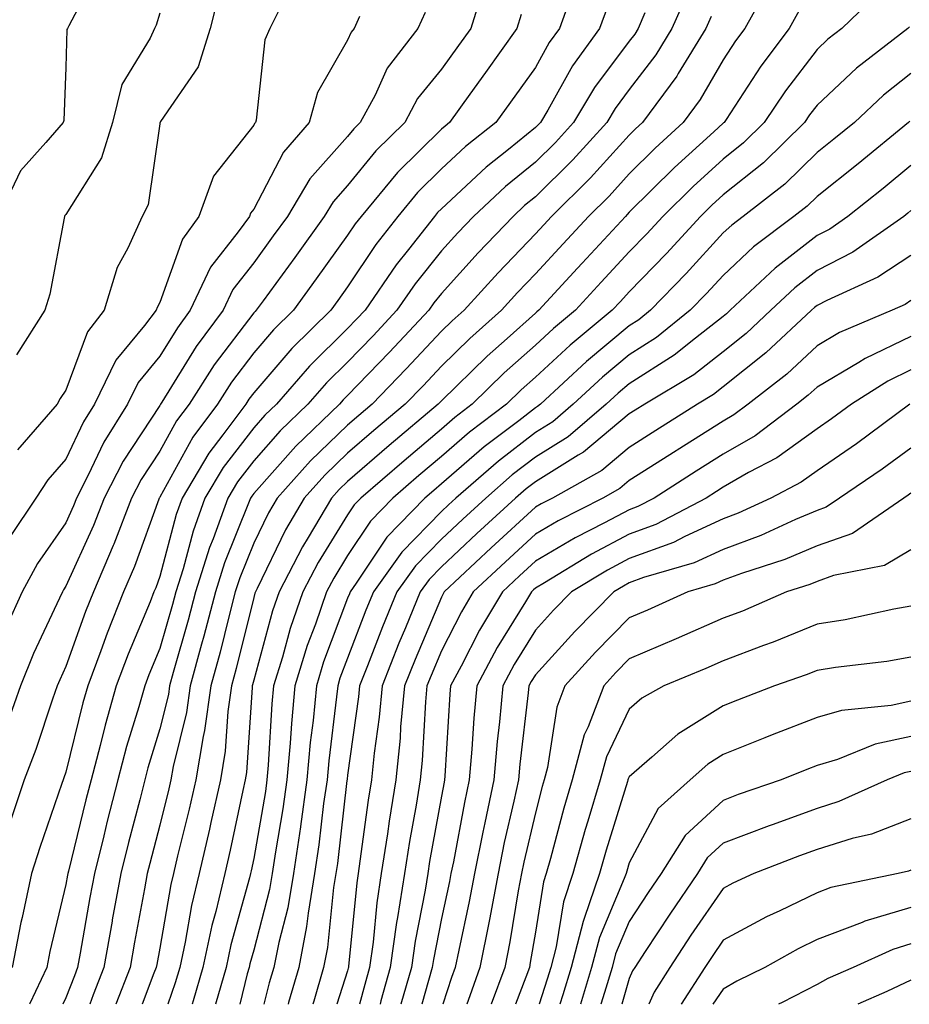
# Model space of a CAD drawing. Units: inches. Extents: x 1008083 to 1010723, y 7239818 to 7242458.
# Drawn here: x 1009113 to 1009208, y 7239818 to 7239923 of the extents above; entities that cross this region are included whole.
import ezdxf

# ---------------------------------------------------------------- set-up
doc = ezdxf.new("R2010")
doc.units = ezdxf.units.IN
doc.header["$MEASUREMENT"] = 0
doc.layers.add('Contour_10087239', color=7, linetype='Continuous', true_color=0x5d24d7)

msp = doc.modelspace()

# ---------------------------------------------------------------- linework, layer by layer
at = {"layer": 'Contour_10087239'}
for points in [[(1009121.6, 7239928.37, 2966), (1009118.35, 7239922.22, 2966), (1009118.21, 7239921.92, 2966), (1009118.16, 7239921.81, 2966), (1009118.05, 7239917.77, 2966), (1009117.84, 7239912.13, 2966), (1009117.75, 7239911.92, 2966), (1009115.9, 7239909.77, 2966), (1009113.21, 7239906.76, 2966), (1009110.86, 7239901.92, 2966)], [(1009162.55, 7239926.42, 2972), (1009161.16, 7239921.92, 2972), (1009159.86, 7239920.11, 2972), (1009158.05, 7239917.6, 2972), (1009155.5, 7239914.47, 2972), (1009154.13, 7239911.92, 2972), (1009151.07, 7239908.9, 2972), (1009148.05, 7239905.22, 2972), (1009146.5, 7239903.47, 2972), (1009145.57, 7239901.92, 2972), (1009142.42, 7239897.55, 2972), (1009139.06, 7239892.93, 2972), (1009138.32, 7239891.92, 2972), (1009138.19, 7239891.78, 2972), (1009138.05, 7239891.63, 2972), (1009133.85, 7239886.12, 2972), (1009131.16, 7239881.92, 2972), (1009129.83, 7239880.14, 2972), (1009128.05, 7239876.91, 2972), (1009126.08, 7239873.89, 2972), (1009125.05, 7239871.92, 2972), (1009123.15, 7239867.02, 2972), (1009123.1, 7239866.87, 2972), (1009120.99, 7239861.92, 2972), (1009120.15, 7239859.82, 2972), (1009118.05, 7239853.97, 2972), (1009117.4, 7239852.57, 2972), (1009117.13, 7239851.92, 2972), (1009116.62, 7239850.49, 2972), (1009114.83, 7239845.14, 2972), (1009113.62, 7239841.92, 2972), (1009112.22, 7239837.75, 2972)], [(1009193.09, 7239926.88, 2979), (1009190.34, 7239921.92, 2979), (1009189.37, 7239920.6, 2979), (1009188.05, 7239918.6, 2979), (1009185.61, 7239914.36, 2979), (1009183.8, 7239911.92, 2979), (1009180.79, 7239909.18, 2979), (1009178.05, 7239906.46, 2979), (1009175.89, 7239904.08, 2979), (1009173.7, 7239901.92, 2979), (1009170.99, 7239898.98, 2979), (1009168.05, 7239895.8, 2979), (1009166.16, 7239893.81, 2979), (1009164.44, 7239891.92, 2979), (1009161.06, 7239888.91, 2979), (1009158.05, 7239885.98, 2979), (1009156.09, 7239883.88, 2979), (1009154.19, 7239881.92, 2979), (1009150.86, 7239879.11, 2979), (1009148.05, 7239876.69, 2979), (1009145.63, 7239874.34, 2979), (1009143.44, 7239871.92, 2979), (1009141.43, 7239868.54, 2979), (1009138.41, 7239862.28, 2979), (1009138.23, 7239861.92, 2979), (1009138.18, 7239861.79, 2979), (1009138.05, 7239861.31, 2979), (1009136.19, 7239853.78, 2979), (1009135.7, 7239851.92, 2979), (1009135.31, 7239849.18, 2979), (1009135.02, 7239844.95, 2979), (1009134.51, 7239841.92, 2979), (1009133.48, 7239837.35, 2979), (1009133.33, 7239836.64, 2979), (1009132.23, 7239831.92, 2979), (1009131.43, 7239828.54, 2979), (1009130.76, 7239824.63, 2979), (1009130.18, 7239821.92, 2979), (1009129.7, 7239820.27, 2979), (1009128.9, 7239818, 2979)], [(1009141.43, 7239925.3, 2969), (1009139.77, 7239921.92, 2969), (1009139.24, 7239920.73, 2969), (1009138.31, 7239912.18, 2969), (1009138.24, 7239911.92, 2969), (1009138.15, 7239911.82, 2969), (1009138.05, 7239911.63, 2969), (1009133.76, 7239906.21, 2969), (1009132.22, 7239901.92, 2969), (1009130.47, 7239899.5, 2969), (1009128.05, 7239892.74, 2969), (1009127.76, 7239892.21, 2969), (1009127.67, 7239891.92, 2969), (1009126.41, 7239890.28, 2969), (1009123.38, 7239886.59, 2969), (1009121.11, 7239881.92, 2969), (1009119.93, 7239880.04, 2969), (1009118.05, 7239876.05, 2969), (1009116.11, 7239873.86, 2969), (1009114.84, 7239871.92, 2969), (1009112.13, 7239867.84, 2969)], [(1009134.34, 7239925.63, 2968), (1009133.41, 7239921.92, 2968), (1009132.14, 7239917.83, 2968), (1009128.14, 7239912.01, 2968), (1009128.09, 7239911.92, 2968), (1009128.07, 7239911.9, 2968), (1009128.05, 7239911.76, 2968), (1009126.81, 7239903.16, 2968), (1009126.17, 7239901.92, 2968), (1009124.66, 7239898.53, 2968), (1009123.5, 7239896.47, 2968), (1009122.14, 7239891.92, 2968), (1009120.36, 7239889.61, 2968), (1009118.05, 7239883.42, 2968), (1009117.44, 7239882.53, 2968), (1009117.13, 7239881.92, 2968), (1009112.91, 7239877.06, 2968)], [(1009172.03, 7239925.9, 2974), (1009170.61, 7239921.92, 2974), (1009169.53, 7239920.44, 2974), (1009168.05, 7239917.79, 2974), (1009163.84, 7239911.92, 2974), (1009160.62, 7239909.35, 2974), (1009158.05, 7239906.97, 2974), (1009155.51, 7239904.46, 2974), (1009153.39, 7239901.92, 2974), (1009151.04, 7239898.93, 2974), (1009148.05, 7239894.41, 2974), (1009147.01, 7239892.96, 2974), (1009146.25, 7239891.92, 2974), (1009142.11, 7239887.86, 2974), (1009138.05, 7239883.11, 2974), (1009137.53, 7239882.44, 2974), (1009137.21, 7239881.92, 2974), (1009134.77, 7239878.64, 2974), (1009133.27, 7239876.7, 2974), (1009130.42, 7239871.92, 2974), (1009129.8, 7239870.17, 2974), (1009128.05, 7239863.58, 2974), (1009127.61, 7239862.36, 2974), (1009127.42, 7239861.92, 2974), (1009127.01, 7239860.88, 2974), (1009124.67, 7239855.3, 2974), (1009123.4, 7239851.92, 2974), (1009122.23, 7239847.74, 2974), (1009121.69, 7239845.56, 2974), (1009120.73, 7239841.92, 2974), (1009120.18, 7239839.79, 2974), (1009118.32, 7239832.19, 2974), (1009118.26, 7239831.92, 2974), (1009118.23, 7239831.74, 2974), (1009118.05, 7239830.77, 2974), (1009116.34, 7239823.63, 2974), (1009116.01, 7239821.92, 2974), (1009114.22, 7239818.09, 2974), (1009114.18, 7239818, 2974)], [(1009184.26, 7239925.71, 2977), (1009182.58, 7239921.92, 2977), (1009180.86, 7239919.11, 2977), (1009178.05, 7239915.42, 2977), (1009176.56, 7239913.41, 2977), (1009175.66, 7239911.92, 2977), (1009172.03, 7239907.94, 2977), (1009168.05, 7239904, 2977), (1009166.9, 7239903.07, 2977), (1009165.67, 7239901.92, 2977), (1009161.95, 7239898.02, 2977), (1009158.05, 7239893.71, 2977), (1009157.25, 7239892.72, 2977), (1009156.71, 7239891.92, 2977), (1009152.52, 7239887.45, 2977), (1009148.05, 7239882.83, 2977), (1009147.59, 7239882.38, 2977), (1009147.2, 7239881.92, 2977), (1009142.53, 7239877.44, 2977), (1009138.05, 7239872.41, 2977), (1009137.84, 7239872.13, 2977), (1009137.71, 7239871.92, 2977), (1009137.51, 7239871.38, 2977), (1009134.94, 7239865.03, 2977), (1009133.98, 7239861.92, 2977), (1009132.75, 7239857.22, 2977), (1009132.5, 7239856.37, 2977), (1009131.28, 7239851.92, 2977), (1009130.88, 7239849.09, 2977), (1009129.47, 7239843.34, 2977), (1009129.22, 7239841.92, 2977), (1009129.01, 7239840.96, 2977), (1009128.05, 7239837.08, 2977), (1009126.99, 7239832.98, 2977), (1009126.71, 7239831.92, 2977), (1009126.42, 7239830.29, 2977), (1009125.36, 7239824.61, 2977), (1009124.88, 7239821.92, 2977), (1009123.37, 7239818, 2977)], [(1009204.43, 7239925.54, 2981), (1009200.67, 7239921.92, 2981), (1009199.19, 7239920.78, 2981), (1009198.05, 7239919.71, 2981), (1009194.69, 7239915.28, 2981), (1009192.43, 7239911.92, 2981), (1009190.22, 7239909.75, 2981), (1009188.05, 7239908.03, 2981), (1009184.86, 7239905.11, 2981), (1009181.62, 7239901.92, 2981), (1009179.92, 7239900.05, 2981), (1009178.05, 7239898.13, 2981), (1009175.06, 7239894.91, 2981), (1009172.32, 7239891.92, 2981), (1009169.98, 7239889.99, 2981), (1009168.05, 7239888.21, 2981), (1009164.73, 7239885.24, 2981), (1009161.33, 7239881.92, 2981), (1009159.47, 7239880.5, 2981), (1009158.05, 7239879.27, 2981), (1009154.07, 7239875.9, 2981), (1009149.47, 7239871.92, 2981), (1009148.76, 7239871.21, 2981), (1009148.05, 7239870.12, 2981), (1009144.9, 7239865.07, 2981), (1009143.27, 7239861.92, 2981), (1009141.94, 7239858.03, 2981), (1009141.11, 7239854.98, 2981), (1009140.17, 7239851.92, 2981), (1009139.98, 7239849.99, 2981), (1009139.59, 7239843.46, 2981), (1009139.46, 7239841.92, 2981), (1009139.29, 7239840.68, 2981), (1009138.05, 7239833.53, 2981), (1009137.77, 7239832.2, 2981), (1009137.71, 7239831.92, 2981), (1009137.6, 7239831.47, 2981), (1009135.62, 7239824.35, 2981), (1009135.1, 7239821.92, 2981), (1009133.97, 7239818, 2981)], [(1009175.72, 7239924.25, 2975), (1009174.88, 7239921.92, 2975), (1009172.01, 7239917.96, 2975), (1009169.36, 7239913.23, 2975), (1009168.58, 7239911.92, 2975), (1009168.32, 7239911.65, 2975), (1009168.05, 7239911.37, 2975), (1009165.17, 7239909.04, 2975), (1009162.81, 7239907.16, 2975), (1009158.05, 7239902.74, 2975), (1009157.64, 7239902.33, 2975), (1009157.3, 7239901.92, 2975), (1009154.53, 7239898.4, 2975), (1009153.22, 7239896.75, 2975), (1009149.91, 7239891.92, 2975), (1009149.01, 7239890.96, 2975), (1009148.05, 7239889.97, 2975), (1009143.99, 7239885.98, 2975), (1009140.47, 7239881.92, 2975), (1009139.24, 7239880.73, 2975), (1009138.05, 7239879.4, 2975), (1009134.8, 7239875.17, 2975), (1009132.85, 7239871.92, 2975), (1009131.59, 7239868.38, 2975), (1009130.52, 7239864.39, 2975), (1009129.75, 7239861.92, 2975), (1009129.4, 7239860.57, 2975), (1009128.05, 7239855.89, 2975), (1009126.88, 7239853.09, 2975), (1009126.44, 7239851.92, 2975), (1009125.8, 7239849.67, 2975), (1009124.52, 7239845.45, 2975), (1009123.59, 7239841.92, 2975), (1009122.46, 7239837.51, 2975), (1009122.08, 7239835.95, 2975), (1009121.08, 7239831.92, 2975), (1009120.61, 7239829.36, 2975), (1009119.56, 7239823.43, 2975), (1009119.29, 7239821.92, 2975), (1009118.95, 7239821.02, 2975), (1009118.05, 7239818.7, 2975), (1009117.71, 7239818, 2975)], [(1009149.32, 7239923.19, 2970), (1009148.74, 7239921.92, 2970), (1009148.44, 7239921.53, 2970), (1009148.05, 7239920.67, 2970), (1009144.85, 7239915.12, 2970), (1009143.96, 7239911.92, 2970), (1009141.21, 7239908.76, 2970), (1009138.05, 7239902.67, 2970), (1009137.72, 7239902.25, 2970), (1009137.6, 7239901.92, 2970), (1009136.41, 7239900.28, 2970), (1009133.46, 7239896.51, 2970), (1009131.3, 7239891.92, 2970), (1009129.92, 7239890.05, 2970), (1009128.05, 7239887.03, 2970), (1009125.75, 7239884.22, 2970), (1009124.62, 7239881.92, 2970), (1009122.1, 7239877.87, 2970), (1009120.4, 7239874.27, 2970), (1009119.18, 7239871.92, 2970), (1009118.87, 7239871.1, 2970), (1009118.05, 7239869.29, 2970), (1009115.02, 7239864.95, 2970), (1009113.38, 7239861.92, 2970), (1009111.74, 7239858.23, 2970)], [(1009156.32, 7239923.65, 2971), (1009155.54, 7239921.92, 2971), (1009152.27, 7239917.7, 2971), (1009150.97, 7239914.84, 2971), (1009149.4, 7239911.92, 2971), (1009148.72, 7239911.25, 2971), (1009148.05, 7239910.44, 2971), (1009144.04, 7239905.93, 2971), (1009141.64, 7239901.92, 2971), (1009140.14, 7239899.83, 2971), (1009138.05, 7239896.96, 2971), (1009135.83, 7239894.14, 2971), (1009134.8, 7239891.92, 2971), (1009131.92, 7239888.05, 2971), (1009128.27, 7239882.14, 2971), (1009128.13, 7239881.92, 2971), (1009128.05, 7239881.79, 2971), (1009124.14, 7239875.83, 2971), (1009122.12, 7239871.92, 2971), (1009120.98, 7239868.99, 2971), (1009118.05, 7239862.52, 2971), (1009117.81, 7239862.16, 2971), (1009117.68, 7239861.92, 2971), (1009117.38, 7239861.25, 2971), (1009114.61, 7239855.36, 2971), (1009113.22, 7239851.92, 2971), (1009111.87, 7239848.1, 2971)], [(1009166.55, 7239923.42, 2973), (1009166.08, 7239921.92, 2973), (1009162.73, 7239917.24, 2973), (1009161.07, 7239914.94, 2973), (1009158.9, 7239911.92, 2973), (1009158.43, 7239911.54, 2973), (1009158.05, 7239911.2, 2973), (1009153.38, 7239906.59, 2973), (1009149.49, 7239901.92, 2973), (1009148.85, 7239901.12, 2973), (1009148.05, 7239899.91, 2973), (1009144.71, 7239895.26, 2973), (1009142.29, 7239891.92, 2973), (1009140.15, 7239889.82, 2973), (1009138.05, 7239887.37, 2973), (1009135.7, 7239884.27, 2973), (1009134.18, 7239881.92, 2973), (1009131.57, 7239878.4, 2973), (1009128.05, 7239872.03, 2973), (1009128.01, 7239871.96, 2973), (1009127.98, 7239871.92, 2973), (1009127.94, 7239871.81, 2973), (1009125.35, 7239864.62, 2973), (1009124.2, 7239861.92, 2973), (1009122.44, 7239857.53, 2973), (1009121.77, 7239855.64, 2973), (1009120.37, 7239851.92, 2973), (1009119.86, 7239850.11, 2973), (1009118.05, 7239842.73, 2973), (1009117.84, 7239842.13, 2973), (1009117.77, 7239841.92, 2973), (1009117.63, 7239841.5, 2973), (1009115.26, 7239834.71, 2973), (1009114.37, 7239831.92, 2973), (1009113.39, 7239827.26, 2973), (1009113.26, 7239826.71, 2973), (1009112.32, 7239821.92, 2973)], [(1009128.05, 7239923.56, 2967), (1009127.67, 7239922.3, 2967), (1009127.49, 7239921.92, 2967), (1009127.03, 7239920.9, 2967), (1009124.01, 7239915.96, 2967), (1009123, 7239911.92, 2967), (1009121.83, 7239908.14, 2967), (1009118.05, 7239902.13, 2967), (1009117.95, 7239902.02, 2967), (1009117.9, 7239901.92, 2967), (1009117.85, 7239901.72, 2967), (1009116.35, 7239893.62, 2967), (1009115.8, 7239891.92, 2967), (1009112.8, 7239887.17, 2967)], [(1009179.72, 7239923.59, 2976), (1009178.98, 7239921.92, 2976), (1009178.63, 7239921.34, 2976), (1009178.05, 7239920.59, 2976), (1009174.34, 7239915.63, 2976), (1009172.12, 7239911.92, 2976), (1009170.18, 7239909.79, 2976), (1009168.05, 7239907.68, 2976), (1009164.87, 7239905.1, 2976), (1009161.46, 7239901.92, 2976), (1009159.79, 7239900.18, 2976), (1009158.05, 7239898.26, 2976), (1009155.24, 7239894.73, 2976), (1009153.31, 7239891.92, 2976), (1009150.76, 7239889.21, 2976), (1009148.05, 7239886.39, 2976), (1009145.79, 7239884.18, 2976), (1009143.83, 7239881.92, 2976), (1009140.88, 7239879.09, 2976), (1009138.05, 7239875.9, 2976), (1009136.31, 7239873.66, 2976), (1009135.28, 7239871.92, 2976), (1009133.72, 7239867.59, 2976), (1009133.33, 7239866.64, 2976), (1009131.86, 7239861.92, 2976), (1009131.07, 7239858.9, 2976), (1009129.47, 7239853.34, 2976), (1009129.09, 7239851.92, 2976), (1009128.96, 7239851.01, 2976), (1009128.05, 7239847.35, 2976), (1009126.79, 7239843.18, 2976), (1009126.46, 7239841.92, 2976), (1009125.91, 7239839.78, 2976), (1009124.73, 7239835.24, 2976), (1009123.9, 7239831.92, 2976), (1009122.99, 7239826.98, 2976), (1009122.97, 7239826.84, 2976), (1009122.08, 7239821.92, 2976), (1009120.97, 7239819, 2976), (1009120.58, 7239818, 2976)], [(1009186.76, 7239923.21, 2978), (1009186.19, 7239921.92, 2978), (1009183.26, 7239917.13, 2978), (1009183.11, 7239916.86, 2978), (1009179.47, 7239911.92, 2978), (1009178.72, 7239911.25, 2978), (1009178.05, 7239910.58, 2978), (1009173.93, 7239906.04, 2978), (1009169.77, 7239901.92, 2978), (1009168.94, 7239901.03, 2978), (1009168.05, 7239900.06, 2978), (1009164.07, 7239895.9, 2978), (1009160.46, 7239891.92, 2978), (1009159.18, 7239890.79, 2978), (1009158.05, 7239889.68, 2978), (1009154.3, 7239885.67, 2978), (1009150.68, 7239881.92, 2978), (1009149.25, 7239880.72, 2978), (1009148.05, 7239879.68, 2978), (1009144.09, 7239875.88, 2978), (1009140.54, 7239871.92, 2978), (1009139.61, 7239870.36, 2978), (1009138.05, 7239867.13, 2978), (1009136.56, 7239863.41, 2978), (1009136.09, 7239861.92, 2978), (1009135.39, 7239859.26, 2978), (1009134.47, 7239855.5, 2978), (1009133.49, 7239851.92, 2978), (1009132.82, 7239847.15, 2978), (1009132.65, 7239846.52, 2978), (1009131.87, 7239841.92, 2978), (1009131.17, 7239838.8, 2978), (1009129.93, 7239833.8, 2978), (1009129.5, 7239831.92, 2978), (1009129.21, 7239830.76, 2978), (1009128.05, 7239823.98, 2978), (1009127.73, 7239822.24, 2978), (1009127.67, 7239821.92, 2978), (1009127.42, 7239821.3, 2978), (1009126.16, 7239818, 2978)], [(1009196.14, 7239923.83, 2980), (1009195.07, 7239921.92, 2980), (1009192.07, 7239917.9, 2980), (1009188.35, 7239912.22, 2980), (1009188.15, 7239911.92, 2980), (1009188.1, 7239911.87, 2980), (1009188.05, 7239911.83, 2980), (1009187.04, 7239910.91, 2980), (1009182.86, 7239907.11, 2980), (1009178.05, 7239902.35, 2980), (1009177.84, 7239902.13, 2980), (1009177.64, 7239901.92, 2980), (1009173.03, 7239896.94, 2980), (1009172.54, 7239896.41, 2980), (1009168.41, 7239891.92, 2980), (1009168.22, 7239891.75, 2980), (1009168.05, 7239891.61, 2980), (1009165.05, 7239888.92, 2980), (1009162.93, 7239887.04, 2980), (1009158.05, 7239882.28, 2980), (1009157.71, 7239881.92, 2980), (1009152.46, 7239877.51, 2980), (1009148.05, 7239873.68, 2980), (1009147.15, 7239872.82, 2980), (1009146.35, 7239871.92, 2980), (1009143.85, 7239867.72, 2980), (1009143.24, 7239866.73, 2980), (1009140.75, 7239861.92, 2980), (1009140.06, 7239859.91, 2980), (1009138.05, 7239852.54, 2980), (1009137.93, 7239852.04, 2980), (1009137.89, 7239851.92, 2980), (1009137.87, 7239851.74, 2980), (1009137.29, 7239842.68, 2980), (1009137.15, 7239841.92, 2980), (1009136.89, 7239840.76, 2980), (1009135.55, 7239834.42, 2980), (1009134.96, 7239831.92, 2980), (1009134.01, 7239827.88, 2980), (1009133.59, 7239826.38, 2980), (1009132.64, 7239821.92, 2980), (1009131.61, 7239818.36, 2980), (1009131.49, 7239818, 2980)], [(1009207.88, 7239922.09, 2982), (1009207.71, 7239921.92, 2982), (1009202.26, 7239917.71, 2982), (1009198.05, 7239913.78, 2982), (1009197.25, 7239912.72, 2982), (1009196.71, 7239911.92, 2982), (1009192.34, 7239907.63, 2982), (1009188.05, 7239904.23, 2982), (1009186.84, 7239903.13, 2982), (1009185.62, 7239901.92, 2982), (1009182.01, 7239897.96, 2982), (1009178.05, 7239893.89, 2982), (1009177.1, 7239892.87, 2982), (1009176.22, 7239891.92, 2982), (1009171.75, 7239888.22, 2982), (1009168.05, 7239884.8, 2982), (1009166.53, 7239883.44, 2982), (1009164.96, 7239881.92, 2982), (1009161.04, 7239878.93, 2982), (1009158.05, 7239876.35, 2982), (1009155.65, 7239874.32, 2982), (1009152.87, 7239871.92, 2982), (1009150.5, 7239869.47, 2982), (1009148.05, 7239865.8, 2982), (1009146.57, 7239863.4, 2982), (1009145.79, 7239861.92, 2982), (1009144.62, 7239858.49, 2982), (1009143.76, 7239856.21, 2982), (1009142.44, 7239851.92, 2982), (1009142.06, 7239847.91, 2982), (1009141.94, 7239845.81, 2982), (1009141.59, 7239841.92, 2982), (1009141.16, 7239838.81, 2982), (1009140.36, 7239834.23, 2982), (1009140.02, 7239831.92, 2982), (1009139.74, 7239830.23, 2982), (1009138.05, 7239823.77, 2982), (1009137.65, 7239822.32, 2982), (1009137.56, 7239821.92, 2982), (1009137.37, 7239821.24, 2982), (1009136.56, 7239818, 2982)], [(1009208.05, 7239917.15, 2983), (1009205.13, 7239914.84, 2983), (1009202.02, 7239911.92, 2983), (1009199.84, 7239910.13, 2983), (1009198.05, 7239908.71, 2983), (1009194.61, 7239905.36, 2983), (1009190.18, 7239901.92, 2983), (1009188.97, 7239901, 2983), (1009188.05, 7239900.15, 2983), (1009184.12, 7239895.85, 2983), (1009180.32, 7239891.92, 2983), (1009179.06, 7239890.91, 2983), (1009178.05, 7239890.27, 2983), (1009173.5, 7239886.47, 2983), (1009168.59, 7239881.92, 2983), (1009168.29, 7239881.68, 2983), (1009168.05, 7239881.52, 2983), (1009166.29, 7239880.16, 2983), (1009162.61, 7239877.36, 2983), (1009158.05, 7239873.42, 2983), (1009157.24, 7239872.73, 2983), (1009156.29, 7239871.92, 2983), (1009152.23, 7239867.74, 2983), (1009148.97, 7239862.84, 2983), (1009148.31, 7239861.92, 2983), (1009148.24, 7239861.73, 2983), (1009148.05, 7239861.25, 2983), (1009145.5, 7239854.47, 2983), (1009144.72, 7239851.92, 2983), (1009144.37, 7239848.24, 2983), (1009144.08, 7239845.89, 2983), (1009143.72, 7239841.92, 2983), (1009143.03, 7239836.94, 2983), (1009143.02, 7239836.89, 2983), (1009142.29, 7239831.92, 2983), (1009141.68, 7239828.29, 2983), (1009140.71, 7239824.58, 2983), (1009140.18, 7239821.92, 2983), (1009139.7, 7239820.27, 2983), (1009139.14, 7239818, 2983)], [(1009207.92, 7239912.05, 2984), (1009207.8, 7239911.92, 2984), (1009202.44, 7239907.53, 2984), (1009198.05, 7239904.04, 2984), (1009196.98, 7239902.99, 2984), (1009195.59, 7239901.92, 2984), (1009191.29, 7239898.68, 2984), (1009188.05, 7239895.64, 2984), (1009186.27, 7239893.7, 2984), (1009184.55, 7239891.92, 2984), (1009180.94, 7239889.03, 2984), (1009178.05, 7239887.18, 2984), (1009175.18, 7239884.79, 2984), (1009172.08, 7239881.92, 2984), (1009169.92, 7239880.05, 2984), (1009168.05, 7239878.9, 2984), (1009164.11, 7239875.86, 2984), (1009159.59, 7239871.92, 2984), (1009158.79, 7239871.18, 2984), (1009158.05, 7239870.48, 2984), (1009153.82, 7239866.15, 2984), (1009150.81, 7239861.92, 2984), (1009150, 7239859.97, 2984), (1009148.05, 7239854.88, 2984), (1009147.24, 7239852.73, 2984), (1009147, 7239851.92, 2984), (1009146.88, 7239850.75, 2984), (1009146.04, 7239843.93, 2984), (1009145.86, 7239841.92, 2984), (1009145.5, 7239839.37, 2984), (1009145, 7239834.97, 2984), (1009144.54, 7239831.92, 2984), (1009143.84, 7239827.71, 2984), (1009143.69, 7239826.28, 2984), (1009142.84, 7239821.92, 2984), (1009141.76, 7239818.21, 2984), (1009141.71, 7239818, 2984)], [(1009208.05, 7239907.33, 2985), (1009205.07, 7239904.9, 2985), (1009201.31, 7239901.92, 2985), (1009199.4, 7239900.57, 2985), (1009198.05, 7239899.89, 2985), (1009193.57, 7239896.4, 2985), (1009188.81, 7239891.92, 2985), (1009188.42, 7239891.55, 2985), (1009188.05, 7239891.27, 2985), (1009185.09, 7239888.96, 2985), (1009182.83, 7239887.14, 2985), (1009178.05, 7239884.1, 2985), (1009176.87, 7239883.1, 2985), (1009175.58, 7239881.92, 2985), (1009171.54, 7239878.43, 2985), (1009168.05, 7239876.29, 2985), (1009165.59, 7239874.38, 2985), (1009162.77, 7239871.92, 2985), (1009160.31, 7239869.66, 2985), (1009158.05, 7239867.54, 2985), (1009155.28, 7239864.69, 2985), (1009153.3, 7239861.92, 2985), (1009151.76, 7239858.21, 2985), (1009150.17, 7239854.04, 2985), (1009149.33, 7239851.92, 2985), (1009149.22, 7239850.75, 2985), (1009148.05, 7239842.39, 2985), (1009148, 7239841.97, 2985), (1009147.99, 7239841.92, 2985), (1009147.98, 7239841.85, 2985), (1009146.97, 7239833, 2985), (1009146.81, 7239831.92, 2985), (1009146.56, 7239830.43, 2985), (1009145.92, 7239824.05, 2985), (1009145.5, 7239821.92, 2985), (1009144.46, 7239818.33, 2985), (1009144.35, 7239818, 2985)], [(1009208.05, 7239902.53, 2986), (1009207.72, 7239902.25, 2986), (1009207.3, 7239901.92, 2986), (1009201.86, 7239898.11, 2986), (1009198.05, 7239896.16, 2986), (1009195.67, 7239894.3, 2986), (1009193.14, 7239891.92, 2986), (1009190.51, 7239889.46, 2986), (1009188.05, 7239887.51, 2986), (1009184.91, 7239885.06, 2986), (1009179.71, 7239881.92, 2986), (1009178.69, 7239881.28, 2986), (1009178.05, 7239880.88, 2986), (1009173.18, 7239876.79, 2986), (1009172.6, 7239876.47, 2986), (1009168.05, 7239873.66, 2986), (1009167.06, 7239872.91, 2986), (1009165.94, 7239871.92, 2986), (1009161.83, 7239868.14, 2986), (1009158.05, 7239864.59, 2986), (1009156.73, 7239863.24, 2986), (1009155.79, 7239861.92, 2986), (1009154.21, 7239858.08, 2986), (1009153.52, 7239856.45, 2986), (1009151.72, 7239851.92, 2986), (1009151.4, 7239848.57, 2986), (1009150.87, 7239844.74, 2986), (1009150.58, 7239841.92, 2986), (1009150.23, 7239839.74, 2986), (1009149.37, 7239833.24, 2986), (1009149.16, 7239831.92, 2986), (1009149.02, 7239830.95, 2986), (1009148.16, 7239822.03, 2986), (1009148.14, 7239821.92, 2986), (1009148.12, 7239821.85, 2986), (1009148.05, 7239821.58, 2986), (1009146.92, 7239818, 2986)], [(1009208.05, 7239897.74, 2987), (1009204.53, 7239895.44, 2987), (1009199.09, 7239892.96, 2987), (1009198.05, 7239892.43, 2987), (1009197.77, 7239892.2, 2987), (1009197.45, 7239891.92, 2987), (1009192.6, 7239887.37, 2987), (1009188.05, 7239883.75, 2987), (1009187.02, 7239882.95, 2987), (1009185.33, 7239881.92, 2987), (1009180.86, 7239879.11, 2987), (1009178.05, 7239877.32, 2987), (1009175.11, 7239874.86, 2987), (1009169.86, 7239871.92, 2987), (1009168.66, 7239871.31, 2987), (1009168.05, 7239870.95, 2987), (1009163.34, 7239866.63, 2987), (1009158.35, 7239861.92, 2987), (1009158.24, 7239861.73, 2987), (1009158.05, 7239861.36, 2987), (1009155.23, 7239854.74, 2987), (1009154.1, 7239851.92, 2987), (1009153.69, 7239847.56, 2987), (1009153.64, 7239846.33, 2987), (1009153.18, 7239841.92, 2987), (1009152.46, 7239837.51, 2987), (1009152.29, 7239836.16, 2987), (1009151.63, 7239831.92, 2987), (1009151.16, 7239828.81, 2987), (1009150.76, 7239824.63, 2987), (1009150.37, 7239821.92, 2987), (1009149.87, 7239820.1, 2987), (1009149.3, 7239818, 2987)], [(1009208.05, 7239892.96, 2988), (1009207.42, 7239892.55, 2988), (1009206.03, 7239891.92, 2988), (1009200.43, 7239889.54, 2988), (1009198.05, 7239888.13, 2988), (1009194.84, 7239885.13, 2988), (1009190.72, 7239881.92, 2988), (1009189.2, 7239880.77, 2988), (1009188.05, 7239880.11, 2988), (1009183.15, 7239877.02, 2988), (1009183.03, 7239876.94, 2988), (1009178.05, 7239873.78, 2988), (1009177.04, 7239872.93, 2988), (1009175.24, 7239871.92, 2988), (1009170.47, 7239869.5, 2988), (1009168.05, 7239868.07, 2988), (1009164.85, 7239865.12, 2988), (1009161.44, 7239861.92, 2988), (1009160.18, 7239859.79, 2988), (1009158.05, 7239855.64, 2988), (1009156.94, 7239853.03, 2988), (1009156.5, 7239851.92, 2988), (1009156.33, 7239850.2, 2988), (1009155.99, 7239843.98, 2988), (1009155.78, 7239841.92, 2988), (1009155.34, 7239839.21, 2988), (1009154.63, 7239835.34, 2988), (1009154.1, 7239831.92, 2988), (1009153.38, 7239827.25, 2988), (1009153.27, 7239826.7, 2988), (1009152.6, 7239821.92, 2988), (1009151.6, 7239818.37, 2988), (1009151.51, 7239818, 2988)], [(1009208.05, 7239889.13, 2989), (1009203.18, 7239886.79, 2989), (1009202.48, 7239886.35, 2989), (1009198.05, 7239883.74, 2989), (1009197.11, 7239882.86, 2989), (1009195.9, 7239881.92, 2989), (1009191.44, 7239878.53, 2989), (1009188.05, 7239876.6, 2989), (1009185.18, 7239874.79, 2989), (1009180.7, 7239871.92, 2989), (1009178.96, 7239871.01, 2989), (1009178.05, 7239870.68, 2989), (1009175.4, 7239869.27, 2989), (1009172.28, 7239867.69, 2989), (1009168.05, 7239865.19, 2989), (1009166.34, 7239863.63, 2989), (1009164.53, 7239861.92, 2989), (1009162.11, 7239857.86, 2989), (1009160.14, 7239854.01, 2989), (1009159.02, 7239851.92, 2989), (1009158.94, 7239851.03, 2989), (1009158.42, 7239842.29, 2989), (1009158.38, 7239841.92, 2989), (1009158.32, 7239841.65, 2989), (1009158.05, 7239840.16, 2989), (1009156.77, 7239833.2, 2989), (1009156.58, 7239831.92, 2989), (1009156.3, 7239830.17, 2989), (1009155.23, 7239824.74, 2989), (1009154.84, 7239821.92, 2989), (1009153.73, 7239818, 2989)], [(1009208.05, 7239885.56, 2990), (1009205.59, 7239884.38, 2990), (1009201.7, 7239881.92, 2990), (1009199.6, 7239880.37, 2990), (1009198.05, 7239879.3, 2990), (1009193.77, 7239876.2, 2990), (1009190.76, 7239874.63, 2990), (1009188.05, 7239873.08, 2990), (1009187.34, 7239872.63, 2990), (1009186.22, 7239871.92, 2990), (1009180.86, 7239869.11, 2990), (1009178.05, 7239868.08, 2990), (1009174.03, 7239865.94, 2990), (1009169.02, 7239862.89, 2990), (1009168.05, 7239862.31, 2990), (1009167.84, 7239862.13, 2990), (1009167.63, 7239861.92, 2990), (1009167, 7239860.87, 2990), (1009163.98, 7239855.99, 2990), (1009161.8, 7239851.92, 2990), (1009161.49, 7239848.48, 2990), (1009161.29, 7239845.16, 2990), (1009161.01, 7239841.92, 2990), (1009160.49, 7239839.48, 2990), (1009159.32, 7239833.19, 2990), (1009159.06, 7239831.92, 2990), (1009158.9, 7239831.07, 2990), (1009158.05, 7239827.13, 2990), (1009157.19, 7239822.78, 2990), (1009157.07, 7239821.92, 2990), (1009156.68, 7239820.55, 2990), (1009155.95, 7239818, 2990)], [(1009207.93, 7239881.92, 2991), (1009202.26, 7239877.71, 2991), (1009198.05, 7239874.83, 2991), (1009196.36, 7239873.61, 2991), (1009193.12, 7239871.92, 2991), (1009189.65, 7239870.32, 2991), (1009188.05, 7239869.72, 2991), (1009183.97, 7239867.84, 2991), (1009182.77, 7239867.2, 2991), (1009178.05, 7239865.48, 2991), (1009175.73, 7239864.24, 2991), (1009171.91, 7239861.92, 2991), (1009169.99, 7239859.98, 2991), (1009168.05, 7239857.84, 2991), (1009165.78, 7239854.19, 2991), (1009164.57, 7239851.92, 2991), (1009164.23, 7239848.1, 2991), (1009163.99, 7239845.98, 2991), (1009163.64, 7239841.92, 2991), (1009162.65, 7239837.32, 2991), (1009162.46, 7239836.33, 2991), (1009161.57, 7239831.92, 2991), (1009161.01, 7239828.96, 2991), (1009159.89, 7239823.76, 2991), (1009159.52, 7239821.92, 2991), (1009159.13, 7239820.84, 2991), (1009158.19, 7239818, 2991)], [(1009208.05, 7239877.22, 2992), (1009204.98, 7239874.99, 2992), (1009200.44, 7239871.92, 2992), (1009199.02, 7239870.95, 2992), (1009198.05, 7239870.6, 2992), (1009195.76, 7239869.63, 2992), (1009192.05, 7239867.92, 2992), (1009188.05, 7239866.44, 2992), (1009184.95, 7239865.02, 2992), (1009179.57, 7239863.44, 2992), (1009178.05, 7239862.89, 2992), (1009177.42, 7239862.55, 2992), (1009176.39, 7239861.92, 2992), (1009172.25, 7239857.72, 2992), (1009168.05, 7239853.1, 2992), (1009167.6, 7239852.37, 2992), (1009167.36, 7239851.92, 2992), (1009167.29, 7239851.16, 2992), (1009166.4, 7239843.57, 2992), (1009166.26, 7239841.92, 2992), (1009165.77, 7239839.64, 2992), (1009164.74, 7239835.23, 2992), (1009164.07, 7239831.92, 2992), (1009163.15, 7239827.02, 2992), (1009163.12, 7239826.85, 2992), (1009162.15, 7239821.92, 2992), (1009161.06, 7239818.91, 2992), (1009160.75, 7239818, 2992)], [(1009208.05, 7239872.44, 2993), (1009207.75, 7239872.22, 2993), (1009207.3, 7239871.92, 2993), (1009201.81, 7239868.16, 2993), (1009198.05, 7239866.82, 2993), (1009194.6, 7239865.37, 2993), (1009190.01, 7239863.88, 2993), (1009188.05, 7239863.16, 2993), (1009187.2, 7239862.77, 2993), (1009184.29, 7239861.92, 2993), (1009179.98, 7239859.99, 2993), (1009178.05, 7239859.17, 2993), (1009174.46, 7239855.51, 2993), (1009171.17, 7239851.92, 2993), (1009170.32, 7239849.65, 2993), (1009169.35, 7239843.22, 2993), (1009169, 7239841.92, 2993), (1009168.78, 7239841.19, 2993), (1009168.05, 7239838.41, 2993), (1009166.82, 7239833.15, 2993), (1009166.57, 7239831.92, 2993), (1009166.22, 7239830.09, 2993), (1009165.32, 7239824.65, 2993), (1009164.78, 7239821.92, 2993), (1009163.35, 7239818, 2993)], [(1009208.05, 7239866.39, 2994), (1009205.22, 7239864.75, 2994), (1009199.8, 7239863.67, 2994), (1009198.05, 7239863.04, 2994), (1009197.26, 7239862.71, 2994), (1009194.81, 7239861.92, 2994), (1009190.09, 7239859.88, 2994), (1009188.05, 7239859.12, 2994), (1009183.05, 7239856.92, 2994), (1009183.04, 7239856.91, 2994), (1009178.05, 7239854.79, 2994), (1009176.62, 7239853.35, 2994), (1009175.33, 7239851.92, 2994), (1009173.67, 7239847.54, 2994), (1009173.26, 7239846.71, 2994), (1009171.98, 7239841.92, 2994), (1009171.08, 7239838.89, 2994), (1009169.66, 7239833.53, 2994), (1009169.2, 7239831.92, 2994), (1009168.92, 7239831.05, 2994), (1009168.05, 7239825.68, 2994), (1009167.51, 7239822.46, 2994), (1009167.41, 7239821.92, 2994), (1009167.03, 7239820.9, 2994), (1009165.94, 7239818, 2994)], [(1009208.05, 7239860.41, 2995), (1009206.21, 7239860.08, 2995), (1009201.03, 7239858.94, 2995), (1009198.05, 7239858.47, 2995), (1009193.39, 7239856.58, 2995), (1009192.34, 7239856.21, 2995), (1009188.05, 7239854.59, 2995), (1009186.19, 7239853.78, 2995), (1009181.74, 7239851.92, 2995), (1009179.38, 7239850.59, 2995), (1009178.05, 7239849.43, 2995), (1009175.61, 7239844.36, 2995), (1009174.94, 7239841.92, 2995), (1009173.64, 7239837.51, 2995), (1009173.36, 7239836.61, 2995), (1009172.03, 7239831.92, 2995), (1009171.04, 7239828.93, 2995), (1009170.26, 7239824.13, 2995), (1009169.69, 7239821.92, 2995), (1009169.31, 7239820.66, 2995), (1009168.44, 7239818, 2995)], [(1009208.05, 7239854.96, 2996), (1009205.47, 7239854.5, 2996), (1009200.01, 7239853.88, 2996), (1009198.05, 7239853.57, 2996), (1009196.88, 7239853.09, 2996), (1009193.53, 7239851.92, 2996), (1009189.57, 7239850.4, 2996), (1009188.05, 7239849.79, 2996), (1009183.21, 7239846.76, 2996), (1009180.46, 7239844.33, 2996), (1009178.05, 7239842.24, 2996), (1009177.94, 7239842.03, 2996), (1009177.91, 7239841.92, 2996), (1009177.86, 7239841.73, 2996), (1009175.57, 7239834.4, 2996), (1009174.87, 7239831.92, 2996), (1009173.26, 7239827.13, 2996), (1009173.14, 7239826.83, 2996), (1009171.87, 7239821.92, 2996), (1009170.97, 7239819, 2996), (1009170.64, 7239818, 2996)], [(1009208.05, 7239850.27, 2997), (1009205.94, 7239849.81, 2997), (1009200.66, 7239849.31, 2997), (1009198.05, 7239848.54, 2997), (1009193.28, 7239846.69, 2997), (1009192.5, 7239846.37, 2997), (1009188.05, 7239844.61, 2997), (1009186.4, 7239843.57, 2997), (1009184.53, 7239841.92, 2997), (1009181.13, 7239838.84, 2997), (1009178.05, 7239833.07, 2997), (1009177.78, 7239832.19, 2997), (1009177.7, 7239831.92, 2997), (1009177.52, 7239831.39, 2997), (1009174.87, 7239825.1, 2997), (1009174.04, 7239821.92, 2997), (1009172.84, 7239818, 2997)], [(1009208.05, 7239846.53, 2998), (1009204.25, 7239845.72, 2998), (1009200.22, 7239844.09, 2998), (1009198.05, 7239843.44, 2998), (1009196.95, 7239843.02, 2998), (1009194.22, 7239841.92, 2998), (1009189.64, 7239840.33, 2998), (1009188.05, 7239839.72, 2998), (1009184, 7239835.97, 2998), (1009181.43, 7239831.92, 2998), (1009180.06, 7239829.91, 2998), (1009178.05, 7239826.83, 2998), (1009176.59, 7239823.38, 2998), (1009176.21, 7239821.92, 2998), (1009175.4, 7239819.27, 2998), (1009175.03, 7239818, 2998)], [(1009208.05, 7239842.8, 2999), (1009207.33, 7239842.64, 2999), (1009205.53, 7239841.92, 2999), (1009200.38, 7239839.59, 2999), (1009198.05, 7239838.86, 2999), (1009193.26, 7239837.13, 2999), (1009192.95, 7239837.02, 2999), (1009188.05, 7239835.17, 2999), (1009186.36, 7239833.61, 2999), (1009185.3, 7239831.92, 2999), (1009182.36, 7239827.61, 2999), (1009179.75, 7239823.62, 2999), (1009178.63, 7239821.92, 2999), (1009178.4, 7239821.57, 2999), (1009178.05, 7239820.76, 2999), (1009177.24, 7239818, 2999)], [(1009208.05, 7239837.74, 3000), (1009203.85, 7239836.12, 3000), (1009201.78, 7239835.65, 3000), (1009198.05, 7239834.5, 3000), (1009196.16, 7239833.81, 3000), (1009191.31, 7239831.92, 3000), (1009189.08, 7239830.89, 3000), (1009188.05, 7239830.34, 3000), (1009184.62, 7239825.35, 3000), (1009182.36, 7239821.92, 3000), (1009180.69, 7239819.28, 3000), (1009180.13, 7239818, 3000)], [(1009208.05, 7239832.27, 3001), (1009207.8, 7239832.17, 3001), (1009206.68, 7239831.92, 3001), (1009199.52, 7239830.45, 3001), (1009198.05, 7239829.88, 3001), (1009194.09, 7239827.96, 3001), (1009192.67, 7239827.3, 3001), (1009188.05, 7239824.82, 3001), (1009186.87, 7239823.1, 3001), (1009186.09, 7239821.92, 3001), (1009183.59, 7239818, 3001)], [(1009208.05, 7239828.3, 3002), (1009203.13, 7239826.84, 3002), (1009202.84, 7239826.71, 3002), (1009198.05, 7239824.89, 3002), (1009196.05, 7239823.92, 3002), (1009192.48, 7239821.92, 3002), (1009189.51, 7239820.46, 3002), (1009188.05, 7239819.63, 3002), (1009186.94, 7239818, 3002)], [(1009208.05, 7239824.43, 3003), (1009206.12, 7239823.85, 3003), (1009201.9, 7239821.92, 3003), (1009199.21, 7239820.76, 3003), (1009198.05, 7239820.1, 3003), (1009194.32, 7239818.19, 3003), (1009193.94, 7239818, 3003)], [(1009208.05, 7239820.57, 3004), (1009205.48, 7239819.35, 3004), (1009202.38, 7239818, 3004)]]:
    msp.add_polyline3d(points, dxfattribs=at)

doc.saveas('drawing.dxf')
